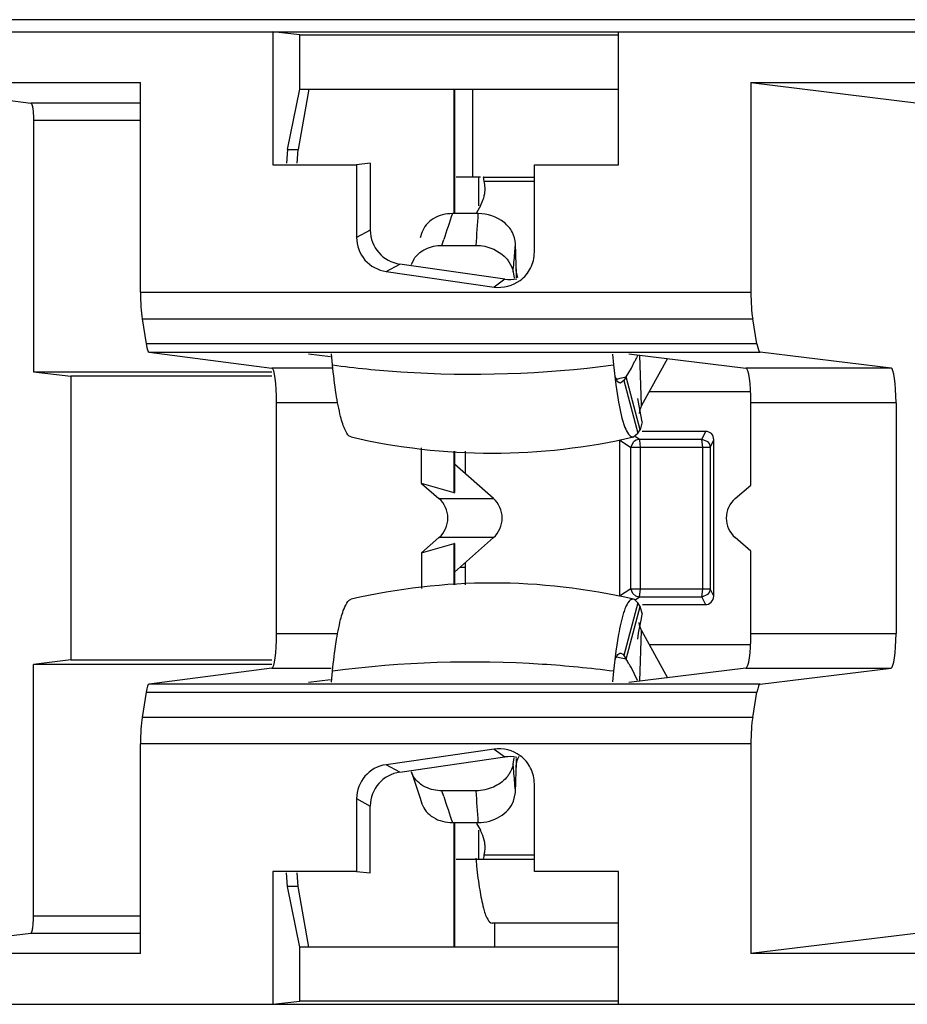
# Model space of a CAD drawing. Units: inches. Extents: x 0 to 22, y 0 to 17.
# Drawn here: x 11.4 to 11.6, y 11.4 to 11.6 of the extents above; entities that cross this region are included whole.
import ezdxf

# ---------------------------------------------------------------- set-up
doc = ezdxf.new("R2010")
doc.units = ezdxf.units.IN
doc.header["$LTSCALE"] = 1.21
doc.header["$MEASUREMENT"] = 0
doc.layers.get('0').update_dxf_attribs({"linetype": 'CONTINUOUS'})

msp = doc.modelspace()

# ---------------------------------------------------------------- linework, layer by layer
at = {"color": 7, "linetype": 'CONTINUOUS'}
for p, q in [((13.5086545096, 11.5663644245), (10.6384609351, 11.5663660614)), ((10.6383328131, 11.5641498699), (13.5083887381, 11.5641498699)), ((11.4804614142, 11.5636001041), (11.4755214755, 11.5641498699)), ((11.4755214755, 11.5641498699), (11.4755214755, 11.539968984)), ((11.4804614142, 11.5636001041), (11.5384166464, 11.5636001041)), ((11.4804614142, 11.5537541911), (11.4804614142, 11.5636001041)), ((11.5384166464, 11.5399689424), (11.5384166464, 11.5641498699)), ((11.4009734309, 11.554909172), (11.4514233088, 11.554909172)), ((11.4009734309, 11.554909172), (11.4315023498, 11.5511978146)), ((11.4514233088, 11.5167653201), (11.4514233088, 11.554909172)), ((11.4782090449, 11.5427363497), (11.4804614142, 11.5537541911)), ((11.4820507343, 11.5537541911), (11.4801153548, 11.5427363497)), ((11.4804614142, 11.5537541911), (11.5384166464, 11.5537541911)), ((11.5085126359, 11.5310764648), (11.5085126359, 11.5537541911)), ((11.5085701736, 11.5537541911), (11.5085701736, 11.5310764648)), ((11.5119451335, 11.5377289318), (11.5119451335, 11.5537541911)), ((11.5625458425, 11.554909172), (11.6129957204, 11.554909172)), ((11.5625458425, 11.554909172), (11.5930747614, 11.5511978146)), ((11.5625458425, 11.554909172), (11.5625458425, 11.5167653201)), ((11.4514233088, 11.5511978146), (11.4315023498, 11.5511978146)), ((11.4514233088, 11.5480486974), (11.4319509727, 11.5480486974)), ((11.4319509727, 11.5480486974), (11.4319509727, 11.502316942)), ((11.4782090449, 11.5427363497), (11.4780157187, 11.5402465693)), ((11.4782090449, 11.5427363497), (11.4801153548, 11.5427363497)), ((11.4799492365, 11.5402465689), (11.4801153548, 11.5427363497)), ((11.4755214755, 11.539968984), (11.4907667075, 11.539968984)), ((11.4932609489, 11.540246569), (11.4907667084, 11.5399689838)), ((11.4907667075, 11.539968984), (11.4907667075, 11.5267261508)), ((11.4932609489, 11.540246569), (11.4932609489, 11.5280769719)), ((11.5231329267, 11.5399689424), (11.5384166464, 11.5399689424)), ((11.5231329267, 11.5240497084), (11.5231329267, 11.5399689424)), ((11.5133105752, 11.5377289318), (11.5089093852, 11.5377289318)), ((11.5130041167, 11.5324873841), (11.5130041167, 11.5377289318)), ((11.513804779, 11.5377289318), (11.5231329267, 11.5377289318)), ((11.5139294475, 11.5375323704), (11.5138528402, 11.5377070365)), ((11.5139580127, 11.537379772), (11.5139294475, 11.5375323704)), ((11.5139954044, 11.5369458449), (11.5139580127, 11.537379772)), ((11.5231329267, 11.5369458449), (11.5139954011, 11.5369458449)), ((11.513294029, 11.5324873841), (11.5139231479, 11.5339818856)), ((11.513294029, 11.5324873841), (11.5126085523, 11.5312460833)), ((11.51291557, 11.5310765406), (11.5082135116, 11.5310765406)), ((11.4932609489, 11.5280769719), (11.4907667058, 11.5267261549)), ((11.5026527198, 11.5276468152), (11.5023162631, 11.5266484562)), ((11.5063002248, 11.5252956518), (11.5125311886, 11.5252956518)), ((11.5063002273, 11.5252956517), (11.5066414941, 11.5263478367)), ((11.5197880047, 11.521732914), (11.5196951257, 11.5255910612)), ((11.5195663364, 11.5238827094), (11.519600927, 11.5243158486)), ((11.5195663704, 11.5238828946), (11.5195990051, 11.5243159948)), ((11.4961444087, 11.5205538464), (11.4986386518, 11.5219046634)), ((11.5177439602, 11.5191512453), (11.4986386518, 11.5219046634)), ((11.5007357142, 11.5218329838), (11.5012419932, 11.5228805097)), ((11.5198966943, 11.5194024246), (11.5197880047, 11.521732914)), ((11.4961444087, 11.5205538464), (11.5158103451, 11.5177196317)), ((11.5192473985, 11.5204650823), (11.5194433165, 11.5193245448)), ((11.5198014538, 11.5210469577), (11.5198967097, 11.5194026197)), ((11.5201395264, 11.5194698133), (11.5198309062, 11.5206409968)), ((11.5177439602, 11.5191512453), (11.5158103451, 11.5177196317)), ((11.4514233088, 11.5167653201), (11.5625458425, 11.5167653201)), ((11.451726383, 11.5119594138), (11.5628687345, 11.5119594138)), ((11.451726383, 11.5119594138), (11.4524633969, 11.5073706325)), ((11.5636539411, 11.5073706325), (11.5628687345, 11.5119594138)), ((11.5636539411, 11.5073706325), (11.4524633969, 11.5073706325)), ((11.4530024992, 11.5058783045), (11.5642282948, 11.5058783045)), ((11.4530024992, 11.5058783045), (11.4753709755, 11.5029811876)), ((11.4859999741, 11.5050215789), (11.4820138571, 11.5055378533)), ((11.4863951142, 11.5035512109), (11.4862004879, 11.5055484009)), ((11.5373545925, 11.5054808639), (11.5375426373, 11.5035512109)), ((11.5403495113, 11.5055699723), (11.5616443349, 11.5029811876)), ((11.5426379701, 11.496159438), (11.542316284, 11.5053308743)), ((11.5880594267, 11.5029811876), (11.5642282948, 11.5058783045)), ((11.5375426373, 11.5035512109), (11.5379603293, 11.4999014483)), ((11.5407893116, 11.5029505723), (11.5413690984, 11.5041514097)), ((11.547363806, 11.5047172534), (11.5426379701, 11.496159438)), ((11.4319509727, 11.502316942), (11.4753709755, 11.502316942)), ((11.4319509727, 11.502316942), (11.438734376, 11.5014922932)), ((11.4863951142, 11.5029811876), (11.4753709755, 11.5029811876)), ((11.5398386726, 11.5013679161), (11.5407893116, 11.5029505723)), ((11.5880594267, 11.5029811876), (11.5616443349, 11.5029811876)), ((11.4753709755, 11.5014922932), (11.438734376, 11.5014922932)), ((11.438734376, 11.5014922932), (11.438734376, 11.4498710821)), ((11.5379603293, 11.4999014483), (11.5384433359, 11.4967911156)), ((11.5388981882, 11.5002664587), (11.5388040559, 11.5002555313)), ((11.5394099109, 11.5007130761), (11.5388981882, 11.500266462)), ((11.5398386726, 11.5013679161), (11.5394099109, 11.5007130761)), ((11.5394099109, 11.5007130761), (11.5419392306, 11.4911072532)), ((11.5423679923, 11.4917620932), (11.5398386726, 11.5013679161)), ((11.5625415806, 11.4986738137), (11.5440264701, 11.4986738137)), ((11.4873265701, 11.4966829533), (11.476213152, 11.4966829533)), ((11.476213152, 11.454680422), (11.476213152, 11.4966829533)), ((11.5889566725, 11.4966829533), (11.5625415806, 11.4966829533)), ((11.5625415806, 11.4816787082), (11.5625415806, 11.4966829533)), ((11.5889566725, 11.4966829533), (11.5889566725, 11.454680422)), ((11.542238011, 11.4951673495), (11.5421965153, 11.4946818697)), ((11.5426375528, 11.496159438), (11.542238011, 11.4951673495)), ((11.5427779626, 11.493210022), (11.5425148566, 11.4944788583)), ((11.5427781312, 11.4932092273), (11.5423679923, 11.4917620932)), ((11.5411874973, 11.4904511659), (11.5419392306, 11.4911072532)), ((11.5419392306, 11.4911072532), (11.5423679923, 11.4917620932)), ((11.5542609451, 11.4914297192), (11.5427781312, 11.4914297192)), ((11.5542609451, 11.4914297192), (11.553613449, 11.4900546044)), ((11.5386130345, 11.4899085762), (11.540689003, 11.4885334613)), ((11.5386130345, 11.4899085762), (11.5386130345, 11.4614547992)), ((11.540689003, 11.4885334613), (11.5411558282, 11.4895444624)), ((11.5410492146, 11.4904351086), (11.5411874973, 11.4904511612)), ((11.5421953424, 11.4900546044), (11.5415327046, 11.4904935335)), ((11.5421953424, 11.4900546044), (11.553613449, 11.4900546044)), ((11.5421953424, 11.4900546044), (11.5422694963, 11.4897966474)), ((11.5422694963, 11.4897966474), (11.5423344746, 11.4892402317)), ((11.5423344746, 11.4892402317), (11.5423577872, 11.4885334613)), ((11.553613449, 11.4900546044), (11.5546355204, 11.4896043062)), ((11.5537758938, 11.4885334613), (11.553613449, 11.4900546044)), ((11.5551197883, 11.4885334613), (11.5557672845, 11.4899085762)), ((11.5557672845, 11.4614547992), (11.5557672845, 11.4899085762)), ((11.5025958667, 11.4820022799), (11.5025958667, 11.4884826293)), ((11.5085126359, 11.4803005771), (11.5085126359, 11.4878355422)), ((11.5085701736, 11.4878355304), (11.5085701736, 11.4803179278)), ((11.5105424436, 11.4878351282), (11.5105424436, 11.4837629489)), ((11.5551197883, 11.4885334613), (11.540689003, 11.4885334613)), ((11.540689003, 11.4628299141), (11.540689003, 11.4885334613)), ((11.5423577872, 11.4885334613), (11.5423577872, 11.4628299141)), ((11.5537758938, 11.4628299141), (11.5537758938, 11.4885334613)), ((11.5551197883, 11.4885334613), (11.5551197883, 11.4628299141)), ((11.5156705083, 11.4792371681), (11.5085701736, 11.4855035786)), ((11.5085126359, 11.4803005771), (11.5025958667, 11.4820022799)), ((11.5025958667, 11.4820022799), (11.5057691023, 11.4792371681)), ((11.5085126359, 11.4803005771), (11.5085822211, 11.4803074493)), ((11.5597010238, 11.4792371681), (11.5625415806, 11.4816787082)), ((11.5057691023, 11.4792371681), (11.5156705083, 11.4792371681)), ((11.5057691023, 11.4721262072), (11.5025958667, 11.4693610954)), ((11.5156705083, 11.4721262072), (11.5057691023, 11.4721262072)), ((11.5085701736, 11.4658597968), (11.5156705083, 11.4721262073)), ((11.5625415806, 11.4696846672), (11.5597010238, 11.4721262072)), ((11.5025958667, 11.4693610954), (11.5085126359, 11.4710627983)), ((11.5025958667, 11.4693610954), (11.5025958667, 11.4628807461)), ((11.5085822762, 11.471055974), (11.5085126359, 11.4710627983)), ((11.5085126359, 11.4635278333), (11.5085126359, 11.4710627983)), ((11.5085701736, 11.4710454476), (11.5085701736, 11.463527845)), ((11.5625415806, 11.454680422), (11.5625415806, 11.4696846672)), ((11.5105424436, 11.4676004265), (11.5105424436, 11.4635282473)), ((11.5105197691, 11.4666963944), (11.5095457843, 11.4667208234)), ((11.540689003, 11.4628299141), (11.5386130345, 11.4614547992)), ((11.540689003, 11.4628299141), (11.5551197883, 11.4628299141)), ((11.5410572196, 11.4619328599), (11.540689003, 11.4628299141)), ((11.5423577872, 11.4628299141), (11.5421953424, 11.4613087711)), ((11.553613449, 11.4613087711), (11.5537758938, 11.4628299141)), ((11.5557672845, 11.4614547992), (11.5551197883, 11.4628299141)), ((11.5411874973, 11.4609122142), (11.5410492146, 11.4609282668)), ((11.5416060634, 11.4614775821), (11.5410572196, 11.4619328599)), ((11.5413478645, 11.4608533206), (11.5411874973, 11.4609122094)), ((11.5419392306, 11.4602561222), (11.5413478645, 11.4608533206)), ((11.5415291249, 11.4608674708), (11.5421953424, 11.4613087711)), ((11.5421953424, 11.4613087711), (11.5416060634, 11.4614775821)), ((11.553613449, 11.4613087711), (11.5421953424, 11.4613087711)), ((11.5546655514, 11.4617886152), (11.553613449, 11.4613087711)), ((11.553613449, 11.4613087711), (11.5542609451, 11.4599336562)), ((11.5419392306, 11.4602561222), (11.5394099109, 11.4506502993)), ((11.5398386726, 11.4499954593), (11.5423679923, 11.4596012822)), ((11.5423679923, 11.4596012822), (11.5419392306, 11.4602561222)), ((11.5427827761, 11.458152681), (11.5423678175, 11.4596013223)), ((11.5427827761, 11.4599336562), (11.5542609451, 11.4599336562)), ((11.5421107413, 11.454757656), (11.5425558914, 11.4570866867)), ((11.5425558914, 11.4570866867), (11.542778028, 11.4581536626)), ((11.5422382718, 11.456196049), (11.5421969244, 11.4566835807)), ((11.5426378172, 11.4552039374), (11.5422382718, 11.456196049)), ((11.542316284, 11.4460325011), (11.5426379701, 11.4552039374)), ((11.5426379701, 11.4552039374), (11.5473638061, 11.4466461219)), ((11.476213152, 11.454680422), (11.4873218701, 11.454680422)), ((11.5384433451, 11.4545721741), (11.5379603422, 11.4514618527)), ((11.5419377048, 11.4536753339), (11.5421107413, 11.454757656)), ((11.5625415806, 11.454680422), (11.5889566725, 11.454680422)), ((11.5379603422, 11.4514618527), (11.5375426373, 11.4478121645)), ((11.5440264701, 11.4526895617), (11.5625415806, 11.4526895617)), ((11.438734376, 11.4498710821), (11.4319509727, 11.4490464333)), ((11.438734376, 11.4498710821), (11.4753709755, 11.4498710821)), ((11.5386905409, 11.4510917099), (11.5388040559, 11.4511078441)), ((11.5388040559, 11.4511078441), (11.5388981882, 11.4510969167)), ((11.5388981882, 11.4510969135), (11.5392094367, 11.4509042487)), ((11.5392094367, 11.4509042487), (11.5394099109, 11.4506502993)), ((11.5394099109, 11.4506502993), (11.5398386726, 11.4499954593)), ((11.4753709755, 11.4490464333), (11.4319509727, 11.4490464333)), ((11.4319509727, 11.4033146779), (11.4319509727, 11.4490464333)), ((11.4753709755, 11.4483821878), (11.4530024992, 11.4454850708)), ((11.4753709755, 11.4483821878), (11.4861436924, 11.4483821878)), ((11.5616443349, 11.4483821878), (11.5403495113, 11.445793403)), ((11.541929913, 11.4461039803), (11.5407887789, 11.4484132363)), ((11.5616443349, 11.4483821878), (11.5880594267, 11.4483821878)), ((11.5642282948, 11.4454850708), (11.5880594267, 11.4483821878)), ((11.4820138578, 11.4458255241), (11.4859999741, 11.4463417979)), ((11.4862004879, 11.4458149745), (11.4863951142, 11.4478121645)), ((11.5375426373, 11.4478121645), (11.5373545841, 11.4458824257)), ((11.5642282948, 11.4454850708), (11.4530024992, 11.4454850708)), ((11.4524633969, 11.4439927429), (11.451726383, 11.4394039616)), ((11.4524633969, 11.4439927428), (11.5636539411, 11.4439927428)), ((11.5628687345, 11.4394039616), (11.5636539411, 11.4439927428)), ((11.5628687345, 11.4394039616), (11.451726383, 11.4394039616)), ((11.5625458425, 11.4345980553), (11.4514233088, 11.4345980553)), ((11.4514233088, 11.3964542033), (11.4514233088, 11.4345980553)), ((11.5158103451, 11.4336437437), (11.4961444087, 11.4308095289)), ((11.5158103451, 11.4336437437), (11.5177439602, 11.4322121301)), ((11.5625458425, 11.4345980553), (11.5625458425, 11.3964542033)), ((11.4986386518, 11.4294587119), (11.5177439602, 11.4322121301)), ((11.5192473975, 11.4308982939), (11.5194433136, 11.4320388293)), ((11.5197880046, 11.4296304609), (11.5198966942, 11.4319609496)), ((11.5198966942, 11.4319609496), (11.5198014548, 11.4303164456)), ((11.5198967097, 11.4319607546), (11.5198491015, 11.4311656782)), ((11.4986386518, 11.4294587119), (11.4961444087, 11.4308095289)), ((11.5193123853, 11.4302673361), (11.5192473975, 11.4308982938)), ((11.5007326118, 11.4295295683), (11.5009244027, 11.428935928)), ((11.5009244027, 11.428935928), (11.5023162698, 11.4247148994)), ((11.5196951257, 11.4257723143), (11.5197880046, 11.4296304609)), ((11.5231328848, 11.4113943915), (11.5231328848, 11.4273137803)), ((11.4907667058, 11.4246372204), (11.4932609489, 11.4232864034)), ((11.4907667058, 11.4246372204), (11.4907667058, 11.4113943931)), ((11.5023162698, 11.4247148994), (11.5026527198, 11.4237165602)), ((11.5125311886, 11.4260677236), (11.5063002248, 11.4260677236)), ((11.5066427653, 11.4250155933), (11.5063002248, 11.4260677236)), ((11.5193571898, 11.4241852384), (11.5196951257, 11.4257723143)), ((11.4932609489, 11.4111168063), (11.4932609489, 11.4232864034)), ((11.5082135116, 11.4202868348), (11.51291557, 11.4202868348)), ((11.5085126359, 11.3976091842), (11.5085126359, 11.4202869118)), ((11.5085701736, 11.4202869118), (11.5085701736, 11.3976091842)), ((11.5126085164, 11.4201173571), (11.513294029, 11.4188759913)), ((11.5130041167, 11.4136344436), (11.5130041167, 11.4188759913)), ((11.5138944072, 11.4137219174), (11.5139294203, 11.4138309196)), ((11.5139294203, 11.4138309196), (11.5139799988, 11.4141792718)), ((11.5139799988, 11.4141792718), (11.5139953953, 11.4144175305)), ((11.5139954011, 11.4144175305), (11.5231328848, 11.4144175305)), ((11.5089093852, 11.4136344436), (11.5231328848, 11.4136344436)), ((11.513804776, 11.4136344436), (11.5138944072, 11.4137219174)), ((11.4907667058, 11.4113943931), (11.4755214757, 11.4113943931)), ((11.4755214757, 11.4113943931), (11.4755214757, 11.3872135053)), ((11.4782090449, 11.4086270256), (11.4780157187, 11.4111168063)), ((11.4801153548, 11.4086270256), (11.4799492365, 11.4111168063)), ((11.4907667058, 11.4113943915), (11.4932609489, 11.4111168063)), ((11.5384175345, 11.4113943915), (11.5231328848, 11.4113943915)), ((11.5384175345, 11.3872135053), (11.5384175345, 11.4113943915)), ((11.4801153548, 11.4086270256), (11.4782090449, 11.4086270256)), ((11.4804614142, 11.3976091842), (11.4782090449, 11.4086270256)), ((11.4820507343, 11.3976091842), (11.4801153548, 11.4086270256)), ((11.4319509727, 11.4033146779), (11.4514233088, 11.4033146779)), ((11.5384175345, 11.4019809003), (11.5154518569, 11.4019809003)), ((11.5158902483, 11.4019809003), (11.5158902483, 11.3976091842)), ((11.4009734309, 11.3964542033), (11.4315023498, 11.4001655608)), ((11.4315023498, 11.4001655608), (11.4514233088, 11.4001655608)), ((11.5930747614, 11.4001655608), (11.5625458425, 11.3964542033)), ((11.4514233088, 11.3964542033), (11.4009734309, 11.3964542033)), ((11.5384175345, 11.3976091842), (11.4804614142, 11.3976091842)), ((11.4804614142, 11.3877632712), (11.4804614142, 11.3976091842)), ((11.6129957204, 11.3964542033), (11.5625458425, 11.3964542033)), ((10.6383328131, 11.3872135054), (13.5083887381, 11.3872135054)), ((11.4755214755, 11.3872135054), (11.4804614142, 11.3877632712)), ((11.5384175345, 11.3877632712), (11.4804614142, 11.3877632712))]:
    msp.add_line(p, q, dxfattribs=at)
msp.add_lwpolyline([(11.5425148566, 11.4944788583), (11.5420788131, 11.4967906699), (11.5419708234, 11.4974581529)], dxfattribs=at)
for centre, radius, start, end in [((11.5084984694, 11.5355937217), 0.0056607858, 2.0832413939, 13.8191401564), ((11.5085153465, 11.5356075763), 0.0056434318, 351.0249463027, 1.9489019807), ((11.508078206, 11.5356791812), 0.0060863912, 343.8073846667, 351.0011068383), ((11.9036762273, 11.396982908), 0.4175785724, 161.269212608, 161.9529537746), ((11.154301244, 11.5520185446), 0.3592252837, 355.7338061851, 356.6578935446), ((11.3773472255, 11.5354601006), 0.1426895579, 355.5205584222, 356.0339559693), ((11.3755146166, 11.5356080815), 0.1445281368, 354.666749465, 355.3465566932), ((11.3734464475, 11.535801541), 0.1466053344, 353.9952742386, 354.666597456), ((11.5697220043, 11.4904651743), 0.0314841429, 151.9724496132, 153.5732258731), ((11.5656527941, 11.4925252958), 0.026923306, 153.645219552, 154.4166656719), ((11.517120859, 11.6003310397), 0.1015371946, 281.8863121083, 282.2924647266), ((11.5171791598, 11.6000643385), 0.1012641956, 282.2923611818, 282.9303418487), ((11.5154754531, 11.6011833206), 0.1136781437, 256.9275574314, 283.0724425683), ((11.5410495359, 11.4910289809), 0.0005938724, 260.3401311381, 269.9690024467), ((11.5154754531, 11.3501800548), 0.1136781437, 76.9275574311, 103.0724425687), ((11.5171213976, 11.3510347051), 0.1015347651, 77.7608413772, 78.0513094981), ((11.5171760445, 11.3512852206), 0.1012783587, 77.0696894215, 77.7610095612), ((11.5160043027, 11.4343450106), 0.0285131545, 31.6489847585, 33.2907544988), ((11.5254878506, 11.440190066), 0.017373031, 29.6789175755, 31.6502328563), ((11.5295559472, 11.4425224528), 0.0126837628, 27.6736632649, 29.6240946223), ((11.373870761, 11.4156028262), 0.1461790475, 5.3328596109, 5.7575299693), ((11.3755146131, 11.4157552901), 0.1445281404, 4.6534419727, 5.3332474784), ((11.3771603916, 11.4158896459), 0.1428768869, 3.9663139154, 4.6532842745), ((11.9036761777, 11.5543804512), 0.4175785202, 198.0470462102, 198.7307874635), ((11.1543012719, 11.3993448327), 0.3592252557, 3.3421064203, 4.2661938518), ((11.5084825791, 11.4157515906), 0.0056764546, 1.4300763624, 8.965415855), ((11.5086149418, 11.4157580388), 0.005543973, 357.9929607806, 1.3975963007), ((11.5084526946, 11.415779385), 0.0057075602, 346.1957582253, 353.7037511727), ((11.5086090881, 11.4157587508), 0.0055498481, 353.7384196483, 357.9877302311), ((11.6158667327, 11.4227967487), 0.1037772248, 184.9774525417, 185.7737114863)]:
    msp.add_arc(centre, radius, start, end, dxfattribs=at)
for centre, major_axis, ratio, start_param, end_param in [((11.499638682, 11.5281614976), (0.0056281977, 0.0030480851), 0.9841626838, 2.6518973462, 4.0652436744), ((11.5187200232, 11.5254115336), (0.0051213873, 0.0037917823), 0.9885302856, -2.3570137218, -2.0132236593), ((11.452280594, 11.5167653201), (-0, 0.0062992126), 0.1360940271, -4.7123889773, -3.8445438827), ((11.5634591849, 11.5167653201), (-0, 0.0062992126), 0.1449930995, -4.7123889781, -3.8445438821), ((11.4530176079, 11.5121765388), (-0, 0.0062992126), 0.1360940271, -3.8445438785, -3.1592174337), ((11.5642443915, 11.5121765388), (0, 0.0062992126), 0.1449930995, -3.844543879, -3.1592174336), ((11.4753558668, 11.4966829533), (0, 0.0062992126), 0.1360940271, -1.5707963258, -0.0176247805), ((11.5616282383, 11.4966829533), (0, 0.0062992126), 0.1449930995, -1.5707963261, -0.0176247806), ((11.5880433301, 11.4966829533), (-0, 0.0062992126), 0.1449930995, -1.570796326, -0.0176247801), ((11.5026451527, 11.4756816877), (0.0047440056, -0), 0.9958692717, -0.8519663272, 0.8519663266), ((11.5125860821, 11.4756816877), (0, 0.0047244094), 0.991443654, -2.4227626364, -0.7188300172), ((11.5628680673, 11.4756816877), (0.0048094478, -0), 0.9823184832, 2.2896263268, 3.9935589798), ((11.4753558668, 11.454680422), (0, 0.0062992126), 0.1360940271, -3.1239678737, -1.5707963281), ((11.5616282383, 11.454680422), (-0, 0.0062992126), 0.1449930995, -3.1239678733, -1.5707963278), ((11.5880433301, 11.454680422), (0, 0.0062992126), 0.1449930995, -3.1239678733, -1.5707963275), ((11.4530176079, 11.4391868365), (-0, 0.0062992126), 0.1360940271, 0.0176247799, 0.7029512239), ((11.5642443915, 11.4391868365), (0, 0.0062992126), 0.1449930995, 0.0176247801, 0.7029512257), ((11.452280594, 11.4345980553), (-0, 0.0062992126), 0.1360940271, 0.7029512283, 1.5707963239), ((11.5634591849, 11.4345980553), (-0, 0.0062992126), 0.1449930995, 0.7029512296, 1.5707963243), ((11.5187200232, 11.4259518417), (0.0051213873, -0.0037917823), 0.9885302856, 2.0132419864, 2.3570137214), ((11.4971444389, 11.4245526947), (0.0056281977, -0.0030480851), 0.9841626838, 2.2179416326, 3.6312879604), ((11.499638682, 11.4232018777), (0.0056281977, -0.0030480851), 0.9841626838, 2.2179416332, 3.6312879616)]:
    msp.add_ellipse(centre, major_axis=major_axis, ratio=ratio, start_param=start_param, end_param=end_param, dxfattribs=at)
for points, knots in [([(11.4315023498, 11.5511978146), (11.4316036812, 11.5511854958), (11.4317285351, 11.5507710769), (11.4318466064, 11.5501838475), (11.4319310753, 11.5491768089), (11.4319509727, 11.5484477131), (11.4319509727, 11.5480486974)], [0, 0, 0, 0, 0.0950420619, 0.311387163, 0.6284854164, 1, 1, 1, 1]), ([(11.5138528402, 11.5377070365), (11.5138460671, 11.5377136607), (11.5138314302, 11.5377247952), (11.5138132659, 11.5377289318), (11.5138047794, 11.5377289318)], [0, 0, 0, 0, 0.5274902013, 1, 1, 1, 1]), ([(11.5082134952, 11.5310764648), (11.5070020951, 11.5310765039), (11.5046515448, 11.5305350548), (11.5029964115, 11.5286637569), (11.5026530149, 11.5276467274)], [0, 0, 0, 0, 0.5301906649, 1, 1, 1, 1]), ([(11.4907667075, 11.5267261508), (11.4907667075, 11.5252693757), (11.4918652564, 11.5222510655), (11.494702261, 11.5207616858), (11.4961444087, 11.5205538464)], [0, 0, 0, 0, 0.4999532822, 1, 1, 1, 1]), ([(11.5125311901, 11.5252956587), (11.5130553933, 11.5252956601), (11.5150807175, 11.5250809829), (11.5170502792, 11.5240420783), (11.5180423431, 11.5229025767)], [0, 0, 0, 0, 0.2575875411, 1, 1, 1, 1]), ([(11.5012419932, 11.5228805097), (11.5016150478, 11.5234427287), (11.5023073795, 11.5240920331), (11.5031065218, 11.5245351403), (11.5033221128, 11.5246385459)], [0, 0, 0, 0, 0.7383481415, 1, 1, 1, 1]), ([(11.5205346921, 11.5189172828), (11.5213267056, 11.5195037739), (11.5226569591, 11.5210659357), (11.5231329267, 11.5230643428), (11.5231329267, 11.5240497084)], [0, 0, 0, 0, 0.5000401493, 1, 1, 1, 1]), ([(11.5180423431, 11.5229025767), (11.5181991639, 11.5227224497), (11.5187555387, 11.5219995062), (11.5191333537, 11.5211290034), (11.5192473985, 11.5204650823)], [0, 0, 0, 0, 0.2617365275, 1, 1, 1, 1]), ([(11.4897634099, 11.4904514037), (11.4892969558, 11.4905611995), (11.4884646137, 11.4919682803), (11.4877102981, 11.4945315105), (11.4869333398, 11.4986378134), (11.4865682494, 11.5017745545), (11.4863951142, 11.5035512109)], [0, 0, 0, 0, 0.1044690806, 0.3075961661, 0.6108428314, 1, 1, 1, 1]), ([(11.4863951142, 11.5035512109), (11.4905289506, 11.502985903), (11.5075284724, 11.5012849251), (11.5247449938, 11.5018913477), (11.5375426373, 11.5035512109)], [0, 0, 0, 0, 0.2443212842, 1, 1, 1, 1]), ([(11.5388040559, 11.5002555313), (11.5387241574, 11.5002555313), (11.5382523675, 11.5004247325), (11.5380499316, 11.5009354338), (11.5378947334, 11.5013010738)], [0, 0, 0, 0, 0.1674625205, 1, 1, 1, 1]), ([(11.5384433359, 11.4967911156), (11.5387259204, 11.495231173), (11.5391627245, 11.4931824451), (11.5400890767, 11.4910771902), (11.5406757304, 11.4904899623), (11.5409498848, 11.4904435289)], [0, 0, 0, 0, 0.6797967174, 0.8807672408, 1, 1, 1, 1]), ([(11.5557672845, 11.4899085762), (11.5557672845, 11.4903078123), (11.5555626471, 11.4912145991), (11.5546572224, 11.4914297192), (11.5542609451, 11.4914297192)], [0, 0, 0, 0, 0.5018597501, 1, 1, 1, 1]), ([(11.4863951142, 11.4478121645), (11.4865682382, 11.4495887056), (11.4869332681, 11.4527251704), (11.4877101079, 11.4568313539), (11.4884645782, 11.4593946038), (11.4892968437, 11.4608020649), (11.48976341, 11.4609119602)], [0, 0, 0, 0, 0.3891334577, 0.6923462503, 0.8955017204, 1, 1, 1, 1]), ([(11.5410492146, 11.4609282668), (11.5407896221, 11.4609282668), (11.540163315, 11.460429271), (11.5398859262, 11.4597988089), (11.5397133975, 11.4593923392)], [0, 0, 0, 0, 0.3702317778, 1, 1, 1, 1]), ([(11.5542609451, 11.4599336562), (11.5546456835, 11.4599336562), (11.5554507162, 11.460260023), (11.5557672845, 11.4610668706), (11.5557672845, 11.4614547992)], [0, 0, 0, 0, 0.4979355729, 1, 1, 1, 1]), ([(11.5397133975, 11.4593923392), (11.5395868237, 11.4590941371), (11.5390230145, 11.4575268048), (11.5386820884, 11.4558902343), (11.5384433451, 11.4545721741)], [0, 0, 0, 0, 0.1947463102, 1, 1, 1, 1]), ([(11.5375426373, 11.4478121645), (11.5332403839, 11.4483701697), (11.5162420774, 11.4500201138), (11.4990157865, 11.4495380591), (11.4863951142, 11.4478121645)], [0, 0, 0, 0, 0.2540513866, 1, 1, 1, 1]), ([(11.5378791187, 11.4500250991), (11.5379387542, 11.4501682675), (11.5381250611, 11.4505639177), (11.5384050411, 11.451010671), (11.5386905409, 11.4510917099)], [0, 0, 0, 0, 0.3432225205, 1, 1, 1, 1]), ([(11.5231328848, 11.4273137803), (11.5231328848, 11.4282995212), (11.5226582161, 11.4302986105), (11.5213260848, 11.4318593578), (11.5205342946, 11.4324455447)], [0, 0, 0, 0, 0.5001465146, 1, 1, 1, 1]), ([(11.5192474126, 11.430898293), (11.5191338518, 11.4302371893), (11.518758749, 11.4293702982), (11.5182061607, 11.428649411), (11.5180504374, 11.4284697707)], [0, 0, 0, 0, 0.7383233381, 1, 1, 1, 1]), ([(11.503297977, 11.4267358006), (11.5029904029, 11.4268849787), (11.5018850755, 11.4275360623), (11.5010253729, 11.428634993), (11.500735702, 11.4295303575)], [0, 0, 0, 0, 0.2664607338, 1, 1, 1, 1]), ([(11.5026529698, 11.4237166341), (11.5029962887, 11.4226996561), (11.5046513255, 11.420828189), (11.5070019877, 11.4202868726), (11.5082134953, 11.4202869118)], [0, 0, 0, 0, 0.4697701265, 1, 1, 1, 1]), ([(11.5129155537, 11.4202869107), (11.5142788202, 11.4202868666), (11.5169359526, 11.420988454), (11.5188860389, 11.4230246917), (11.5193571898, 11.4241852384)], [0, 0, 0, 0, 0.5211652585, 1, 1, 1, 1]), ([(11.5140896821, 11.4166361994), (11.5139987302, 11.4172143592), (11.5137535948, 11.4179838991), (11.5133951784, 11.4186928243), (11.513294029, 11.4188759913)], [0, 0, 0, 0, 0.7366428003, 1, 1, 1, 1]), ([(11.5126159728, 11.4123567792), (11.5127631073, 11.4109040255), (11.5130600223, 11.4083598121), (11.5137464548, 11.4050500029), (11.5143125488, 11.4030526529), (11.5150939096, 11.4019809003), (11.5154518569, 11.4019809003)], [0, 0, 0, 0, 0.3981784703, 0.7033927606, 0.9023912401, 1, 1, 1, 1]), ([(11.4315023498, 11.4001655608), (11.431603498, 11.4001778572), (11.4317286777, 11.4005920026), (11.4318461586, 11.4011794799), (11.4319311899, 11.4021865905), (11.4319509727, 11.4029157365), (11.4319509727, 11.4033146779)], [0, 0, 0, 0, 0.0948700683, 0.3113743726, 0.628554996, 1, 1, 1, 1])]:
    msp.add_open_spline(points, degree=3, knots=knots, dxfattribs=at)
for points in [[(11.5176255509, 11.529443281), (11.5163332998, 11.5304879576), (11.5145772584, 11.5310765174), (11.5129155538, 11.5310764637)], [(11.5191236337, 11.5276731101), (11.51875606, 11.5283531235), (11.5182266865, 11.5289573134), (11.5176255509, 11.529443281)], [(11.5196951257, 11.5255910612), (11.5196782838, 11.52631055), (11.5194658558, 11.5270399973), (11.5191236337, 11.5276731101)], [(11.5033221128, 11.5246385459), (11.5042387145, 11.5250781832), (11.5052836439, 11.5252956614), (11.5063002262, 11.5252956588)], [(11.5158103451, 11.5177196317), (11.5174183285, 11.5174878924), (11.5192290898, 11.5179504756), (11.5205346921, 11.5189172828)], [(11.5411558282, 11.4895444624), (11.5414207171, 11.4898252034), (11.5418103061, 11.4900276099), (11.5421953424, 11.4900546044)], [(11.5546355204, 11.4896043062), (11.5549194087, 11.4893343492), (11.5551074598, 11.4889250189), (11.5551197883, 11.4885334613)], [(11.5551197883, 11.4628299141), (11.5551078497, 11.4624514153), (11.5549320111, 11.4620576934), (11.5546655514, 11.4617886152)], [(11.5205342946, 11.4324455447), (11.5192286497, 11.4334121541), (11.5174182458, 11.433875471), (11.5158103451, 11.4336437437)], [(11.5198014362, 11.4303163724), (11.519817933, 11.4310208249), (11.5200232144, 11.4317361358), (11.5203596571, 11.4323552737)], [(11.5180504374, 11.4284697707), (11.5174070419, 11.4277275584), (11.5165639896, 11.4271365982), (11.5156662717, 11.4267379262)], [(11.5063002262, 11.4260677167), (11.505274998, 11.426067714), (11.5042204315, 11.4262883962), (11.503297977, 11.4267358006)], [(11.5156662717, 11.4267379262), (11.5146896097, 11.4263041956), (11.5135998298, 11.4260677139), (11.5125311901, 11.4260677167)]]:
    msp.add_open_spline(points, degree=3, dxfattribs=at)

doc.saveas('drawing.dxf')
